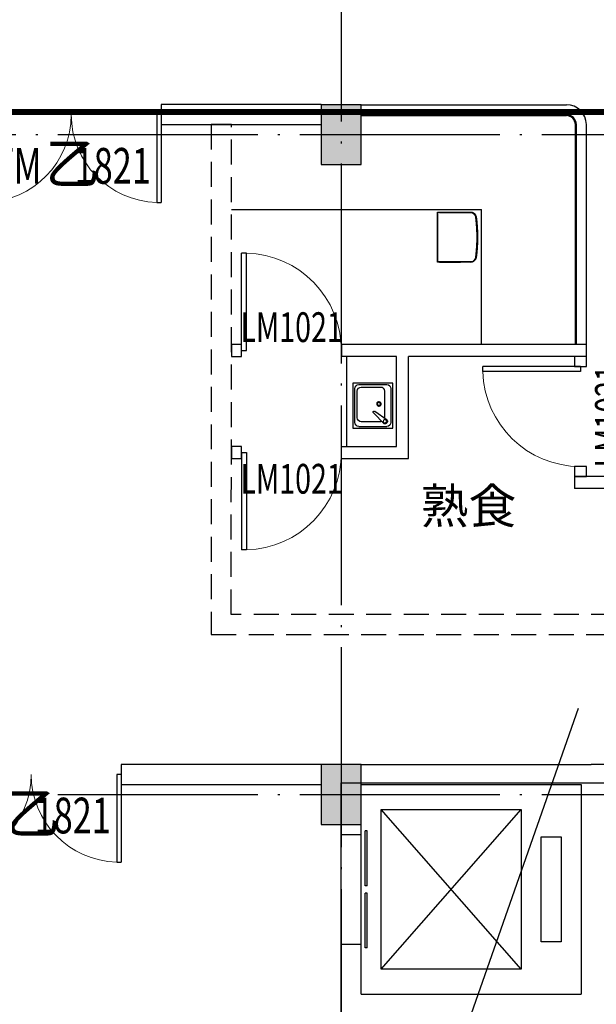
# Model space of a CAD drawing. Extents: x -678528 to 170635, y -369947 to 336531.
# Drawn here: x 55156 to 60921, y -37338 to -27488 of the extents above; entities that cross this region are included whole.
import ezdxf

# ---------------------------------------------------------------- set-up
doc = ezdxf.new("R2010")
doc.units = 0
doc.header["$LTSCALE"] = 1000
doc.header["$MEASUREMENT"] = 0
for name, pattern in [('1', [0.375, 0.25, -0.125]), ('__DASH', [0.35, 0.25, -0.1]), ('DOTE', [2.42, 2, -0.2, 0.02, -0.2])]:
    doc.linetypes.add(name, pattern=pattern)
for name, color, linetype in [('3H档烟垂壁', 2, 'Continuous'), ('8', 8, 'Continuous'), ('9', 9, 'Continuous'), ('WINDOW_TEXT', 7, 'Continuous')]:
    doc.layers.add(name, color=color, linetype=linetype)
doc.styles.add('_HZTXT', font='txt.shx', dxfattribs={"width": 0.8, "bigfont": 'hztxt.shx'})
doc.styles.add('_TCH_WINDOW', font='SIMPLEX', dxfattribs={"height": 3.5, "bigfont": 'GBCBIG'})

# ---------------------------------------------------------------- blocks, each defined once
blk = doc.blocks.new('$DorLib2D$00000002')
for p, q in [((-0.5, 0), (-0.5, 0.4875)), ((-0.475, 0.4875), (-0.5, 0.4875)), ((-0.475, 0), (-0.475, 0.4875)), ((0.475, 0), (0.475, 0.4875)), ((0.475, 0.4875), (0.5, 0.4875)), ((0.5, 0), (0.5, 0.4875)), ((-0.5, 0), (-0.475, 0)), ((0.5, 0), (0.475, 0))]:
    blk.add_line(p, q)
at = {"lineweight": 13}
for centre, start, end in [((-0.4875, 0), 0, 88.5307), ((0.4875, 0), 91.4693, 180)]:
    blk.add_arc(centre, 0.4875, start, end, dxfattribs=at)
blk = doc.blocks.new('$DORLIB2D$00000127')
at = {"color": 0}
for points in [[(-0.5333, 0.7949), (-0.5333, 0.6904)], [(-0.0333, 0.7949), (-0.5333, 0.7949)], [(-0.0333, 0.7949), (-0.0333, 0.6904)], [(0.5333, 0.7949), (0.0333, 0.7949)], [(0.0333, 0.7949), (0.0333, 0.6904)], [(0.5333, 0.7949), (0.5333, 0.6904)], [(-0.0333, 0.6904), (-0.5333, 0.6904)], [(0.5333, 0.6904), (0.0333, 0.6904)], [(0.5, 0.5), (-0.5, 0.5)]]:
    blk.add_lwpolyline(points, dxfattribs=at)
blk = doc.blocks.new('SC')
at = {"layer": '9', "extrusion": (3.34002e-15, -5.40782e-26, -1)}
for p, q in [((-72071.9, -2720594.5), (-72071.9, -2720144.5)), ((-72071.9, -2720144.5), (-71671.9, -2720144.5)), ((-71732.3, -2720160.2), (-72012.3, -2720160.2)), ((-71756.3, -2720184.2), (-71948.3, -2720184.2)), ((-71671.9, -2720144.5), (-71671.9, -2720594.5)), ((-72052.3, -2720200.2), (-72052.3, -2720538)), ((-71988.3, -2720224.2), (-71988.3, -2720491.1)), ((-71716.3, -2720491.1), (-71716.3, -2720224.2)), ((-71692.3, -2720538), (-71692.3, -2720200.2)), ((-72016.5, -2720516.9), (-71891.8, -2720427.7)), ((-71985.3, -2720553.3), (-71877.8, -2720444.1)), ((-71732.3, -2720578), (-72012.3, -2720578)), ((-71948.3, -2720531.1), (-71756.3, -2720531.1)), ((-71671.9, -2720594.5), (-72071.9, -2720594.5))]:
    blk.add_line(p, q, dxfattribs=at)
at = {"layer": '9'}
for centre, major_axis, start_param, end_param in [((-72012.3, -2720200.2), (39.9, 2.5), 1.507473, 3.078269), ((-71948.3, -2720224.2), (39.9, 2.5), 1.507473, 3.078269), ((-71756.3, -2720224.2), (-39.5, 6.1), 3.294487, 4.865283), ((-71732.3, -2720200.2), (-39.9, 2.5), 3.204916, 4.775712), ((-71932.2, -2720353.3), (-17.9, 12.7), -0.9556117395491652, 5.327573567630421), ((-71932.2, -2720353.3), (-15.7, 3.2), -1.388217673000712, 4.894967634178874), ((-71884.7, -2720435.8), (7.62, 7.62), 4.620546, 7.78969), ((-72012.3, -2720538), (-39.9, 2.5), 0.063323, 1.634119), ((-71990.3, -2720526.1), (-27.3, 4.6), -0.1746, 1.919795), ((-71992.4, -2720527.8), (17, 6.2), 1.219159, 7.502344), ((-71948.3, -2720491.1), (-28.3, 28.3), 0.785398, 0.91975), ((-71948.3, -2720491.1), (-28.3, 28.3), 2.026494, 2.356194), ((-71756.3, -2720491.1), (39.7, 5), 4.587924, 6.15872), ((-71732.3, -2720538), (39.9, 2.5), 4.649066, 6.219862)]:
    blk.add_ellipse(centre, major_axis=major_axis, ratio=1, start_param=start_param, end_param=end_param, dxfattribs=at)
blk = doc.blocks.new('$DorLib2D$00000001')
for p, q in [((0.45, 0.975), (0.5, 0.975)), ((0.45, 0), (0.45, 0.975)), ((0.5, 0), (0.5, 0.975)), ((0.5, 0), (0.45, 0))]:
    blk.add_line(p, q)
at = {"lineweight": 13}
blk.add_arc((0.475, 0), 0.975, 91.46928, 180, dxfattribs=at)

msp = doc.modelspace()

# ---------------------------------------------------------------- hatches: boundary and pattern name
at = {"layer": '8'}
for points in [[(58571.1, -28938.3), (58571.1, -28338.3), (58171.1, -28338.3), (58171.1, -28938.3)], [(58571.1, -35538.3), (58571.1, -34938.3), (58171.1, -34938.3), (58171.1, -35538.3)]]:
    msp.add_hatch(color=256, dxfattribs=at).paths.add_polyline_path(points)

# ---------------------------------------------------------------- linework, layer by layer
at = {"layer": '3H档烟垂壁', "color": 3}
msp.add_line((54349.5, -52656.4), (60742.1, -34375), dxfattribs=at)
at = {"layer": '3H档烟垂壁', "linetype": '__DASH', "const_width": 60}
msp.add_lwpolyline([(74771, -28411.5), (50347.1, -28411.5)], dxfattribs=at)
at = {"layer": '8', "linetype": 'DOTE'}
for p, q in [((58370.9, -7146.4), (58370.9, -63861.4)), ((33755.5, -28638.2), (148536.3, -28638.2)), ((33755.5, -35238.2), (148536.3, -35238.2))]:
    msp.add_line(p, q, dxfattribs=at)
at = {"layer": '8'}
for p, q in [((58571.1, -28338.3), (58171.1, -28338.3)), ((58171.1, -28338.3), (58171.1, -28938.3)), ((58571.1, -28938.3), (58571.1, -28338.3)), ((58171.1, -28938.3), (58571.1, -28938.3)), ((58571.1, -34938.3), (58171.1, -34938.3)), ((58171.1, -34938.3), (58171.1, -35538.3)), ((58571.1, -35538.3), (58571.1, -34938.3)), ((58171.1, -35538.3), (58571.1, -35538.3))]:
    msp.add_line(p, q, dxfattribs=at)
at = {"layer": '9'}
for p, q in [((57171, -28338.2), (56571, -28338.2)), ((56571, -28338.2), (56571, -28538.2)), ((58171.1, -28338.2), (57171, -28338.2)), ((58571.1, -28338.3), (60621.5, -28338.3)), ((58571.1, -28438.3), (60621.5, -28438.3)), ((58571.1, -28448.3), (60621.5, -28448.3)), ((56571, -28538.2), (58171.1, -28538.2)), ((60711.5, -30738.3), (60711.5, -28538.3)), ((60721.5, -30738.3), (60721.5, -28538.3)), ((60821.5, -30738.3), (60821.5, -28538.3)), ((57272.5, -29388.3), (59771.5, -29388.3)), ((59771.5, -30738.3), (59771.5, -29388.3)), ((60821.5, -30738.3), (58372.1, -30738.2)), ((58372.1, -30738.2), (58372.1, -30858.2)), ((60821.5, -30858.3), (60821.5, -30738.3)), ((58922.1, -30858.2), (58372.1, -30858.2)), ((58422.1, -30858.2), (58422.1, -31758.2)), ((58922.1, -31758.2), (58922.1, -30858.2)), ((60821.5, -30858.3), (59042.1, -30858.2)), ((59042.1, -31878.2), (59042.1, -30858.2)), ((58372.1, -31758.2), (58922.1, -31758.2)), ((58372.1, -31878.2), (58372.1, -31758.2)), ((58372.1, -31878.2), (59042.1, -31878.2)), ((62941.5, -32058.3), (60701.5, -32058.3)), ((60701.5, -32058.3), (60701.5, -32178.3)), ((61761.5, -32178.3), (60701.5, -32178.3)), ((58171.1, -34938.2), (56170.8, -34938.2)), ((56170.8, -34938.2), (56170.8, -35138.2)), ((58571.1, -34938.2), (60870.9, -34938.2)), ((61570.9, -34938.2), (60870.9, -34938.2)), ((56170.8, -35138.2), (58171.1, -35138.2)), ((58571.1, -35138.2), (60770.9, -35138.2)), ((60770.9, -35138.2), (60770.9, -37238.3)), ((58770.9, -36988.3), (58770.9, -35388.3)), ((58770.9, -35388.3), (60170.9, -35388.3)), ((60170.9, -36988.3), (58770.9, -35388.3)), ((58770.9, -36988.3), (60170.9, -35388.3)), ((60170.9, -35388.3), (60170.9, -36988.3)), ((58370.9, -35538.3), (58370.9, -35638.3)), ((58570.9, -35638.3), (58570.9, -35538.3)), ((58370.9, -35638.3), (58570.9, -35638.3)), ((60370.9, -36713.4), (60370.9, -35663.3)), ((60370.9, -35663.3), (60570.9, -35663.3)), ((60570.9, -35663.3), (60570.9, -36713.4)), ((58570.9, -36738.3), (58370.9, -36738.3)), ((58370.9, -36738.3), (58370.9, -37438.2)), ((58570.9, -37238.2), (58570.9, -36738.3)), ((60570.9, -36713.4), (60370.9, -36713.4)), ((60170.9, -36988.3), (58770.9, -36988.3)), ((58570.9, -37238.2), (60770.9, -37238.3))]:
    msp.add_line(p, q, dxfattribs=at)
at = {"layer": '9', "ltscale": 0.3}
for p, q in [((59331.8, -29914.6), (59331.8, -29414.6)), ((59331.8, -29414.6), (59332, -29414.8)), ((59331.8, -29414.6), (59666, -29414.6)), ((59332, -29418.1), (59332, -29414.8)), ((59332, -29418.1), (59332, -29911.1)), ((59332, -29418.1), (59332, -29418.1)), ((59666, -29418.1), (59332, -29418.1)), ((59354.5, -29415.2), (59354.5, -29417.7)), ((59354.5, -29415.2), (59431.8, -29415.2)), ((59354.5, -29417.7), (59431.8, -29417.7)), ((59431.8, -29415.2), (59431.8, -29417.7)), ((59561.8, -29415.4), (59666, -29415.4)), ((59561.8, -29415.4), (59561.8, -29417.5)), ((59666, -29417.5), (59561.8, -29417.5)), ((59666, -29415.4), (59666, -29414.6)), ((59666, -29418.1), (59666, -29417.5)), ((59712.7, -29449.6), (59715, -29449.6)), ((59715.6, -29461.1), (59715.1, -29461.2)), ((59718.5, -29460.7), (59717.7, -29460.8)), ((59720.7, -29504), (59722.7, -29504)), ((59720.7, -29825.2), (59722.7, -29825.2)), ((59331.8, -29914.6), (59332, -29914.4)), ((59666, -29914.6), (59331.8, -29914.6)), ((59332, -29914.4), (59332, -29911.1)), ((59332, -29911.1), (59332, -29911.1)), ((59666, -29911.1), (59332, -29911.1)), ((59354.5, -29911.5), (59354.5, -29914)), ((59354.5, -29911.5), (59431.8, -29911.5)), ((59354.5, -29914), (59431.8, -29914)), ((59431.8, -29911.5), (59431.8, -29914)), ((59666, -29911.6), (59561.8, -29911.6)), ((59561.8, -29911.6), (59561.8, -29913.8)), ((59666, -29913.8), (59561.8, -29913.8)), ((59666, -29911.6), (59666, -29911.1)), ((59666, -29914.6), (59666, -29913.8)), ((59712.7, -29879.6), (59715, -29879.6)), ((59715.1, -29868), (59715.6, -29868.1)), ((59717.7, -29868.4), (59718.5, -29868.5))]:
    msp.add_line(p, q, dxfattribs=at)
at = {"layer": '9', "linetype": '1'}
msp.add_lwpolyline([(66370.9, -28938.3), (66370.9, -33438.2), (57271.5, -33438.2), (57272.7, -28536.3), (57071.8, -28536.3), (57070.9, -33638.2), (66370.9, -33638.2), (66370.9, -34938.2)], dxfattribs=at)
at = {"layer": '9'}
for points in [[(57372.2, -30858), (57372.2, -30738), (57272.2, -30738), (57272.2, -30858)], [(60701.5, -30958.3), (60821.5, -30958.3), (60821.5, -30858.3), (60701.5, -30858.3)], [(57372.2, -31878), (57372.2, -31758), (57272.2, -31758), (57272.2, -31878)], [(60701.5, -32058.3), (60821.5, -32058.3), (60821.5, -31958.3), (60701.5, -31958.3)]]:
    msp.add_lwpolyline(points, close=True, dxfattribs=at)
at = {"layer": '9', "ltscale": 1000}
msp.add_lwpolyline([(58370.9, -35121), (66470.9, -35121), (66470.9, -41738.2), (58370.9, -41738.2)], close=True, dxfattribs=at)
at = {"layer": '9'}
for radius in [200, 100, 90]:
    msp.add_arc((60621.5, -28538.3), radius, 0, 90, dxfattribs=at)
at = {"layer": '9', "ltscale": 0.3, "extrusion": (0, 0, -1)}
for centre, radius, start, end in [((-59666, -29467.6), 53, 90, 172.55075), ((-59666, -29467.6), 50.1, 90, 158.9256), ((-58159.3, -29664.6), 1569, 172.55075, 187.44925), ((-58319.5, -29664.6), 1413.8, 171.70916, 188.29084), ((-59666, -29861.6), 53, 187.44925, 270), ((-59666, -29861.6), 50.1, 201.0744, 270)]:
    msp.add_arc(centre, radius, start, end, dxfattribs=at)
at = {"layer": '9', "ltscale": 0.3}
for centre, radius, start, end in [((59666, -29467.6), 52.2, 20.16542, 90), ((59666, -29467.6), 49.5, 7.44925, 90), ((59666, -29861.6), 49.5, 270, 352.55075), ((59666, -29861.6), 52.2, 270, 339.83458)]:
    msp.add_arc(centre, radius, start, end, dxfattribs=at)
for centre, start_param, end_param in [((59354.5, -29414.8), 0.017453, 1.570796), ((59354.5, -29418.1), 4.712389, 6.265732), ((59354.5, -29911.1), 0.017453, 1.570796), ((59354.5, -29914.4), 4.712389, 6.265732)]:
    msp.add_ellipse(centre, major_axis=(-22.5, 0), ratio=0.017455, start_param=start_param, end_param=end_param, dxfattribs=at)
for points, knots in [([(59431.8, -29415.2), (59442.7, -29415.2), (59453.5, -29415.2), (59475.2, -29415.2), (59486, -29415.3), (59507.6, -29415.3), (59518.4, -29415.3), (59540.1, -29415.4), (59550.9, -29415.4), (59561.8, -29415.4)], [0, 0, 0, 0, 0.25, 0.25, 0.5, 0.5, 0.75, 0.75, 1, 1, 1, 1]), ([(59431.8, -29417.7), (59442.7, -29417.7), (59453.5, -29417.7), (59475.2, -29417.7), (59486, -29417.6), (59507.6, -29417.6), (59518.4, -29417.6), (59534.6, -29417.5), (59540.1, -29417.5), (59548.2, -29417.5), (59550.9, -29417.5), (59556.4, -29417.5), (59559.1, -29417.5), (59561.8, -29417.5)], [0, 0, 0, 0, 0.25, 0.25, 0.5, 0.5, 0.75, 0.75, 0.875, 0.875, 0.9375, 0.9375, 1, 1, 1, 1]), ([(59712.7, -29449.6), (59713.4, -29451.4), (59714, -29453.3), (59715, -29457.2), (59715.4, -29459.1), (59715.6, -29461.1)], [0, 0, 0, 0, 0.5, 0.5, 1, 1, 1, 1]), ([(59717.7, -29460.8), (59717.5, -29458.9), (59717.1, -29457), (59716.2, -29453.2), (59715.7, -29451.4), (59715, -29449.6)], [0, 0, 0, 0, 0.5, 0.5, 1, 1, 1, 1]), ([(59720.7, -29504), (59720.3, -29500.4), (59720, -29496.8), (59719.2, -29489.7), (59718.7, -29486.1), (59717.9, -29479), (59717.5, -29475.4), (59716.6, -29468.2), (59716.1, -29464.7), (59715.6, -29461.1)], [0, 0, 0, 0, 0.25, 0.25, 0.5, 0.5, 0.75, 0.75, 1, 1, 1, 1]), ([(59722.7, -29504), (59722.3, -29500.4), (59722, -29496.8), (59721.2, -29489.6), (59720.8, -29486), (59720, -29478.8), (59719.5, -29475.2), (59718.7, -29468), (59718.2, -29464.4), (59717.7, -29460.8)], [0, 0, 0, 0, 0.25, 0.25, 0.5, 0.5, 0.75, 0.75, 1, 1, 1, 1]), ([(59720.7, -29825.2), (59723.5, -29798.6), (59725.5, -29772), (59727.6, -29731.9), (59728.1, -29718.4), (59728.7, -29698.3), (59728.8, -29691.5), (59728.9, -29681.4), (59728.9, -29678.1), (59729, -29671.3), (59729, -29667.9), (59729, -29637.5), (59728.3, -29610.7), (59725.5, -29557.1), (59723.5, -29530.5), (59720.7, -29504)], [0, 0, 0, 0, 0.25, 0.25, 0.375, 0.375, 0.4375, 0.4375, 0.46875, 0.46875, 0.5, 0.5, 0.75, 0.75, 1, 1, 1, 1]), ([(59722.7, -29825.2), (59725.5, -29798.2), (59727.5, -29771.3), (59730.2, -29717.6), (59730.9, -29690.8), (59730.9, -29637.3), (59730.2, -29610.6), (59727.5, -29557.2), (59725.4, -29530.6), (59722.7, -29504)], [0, 0, 0, 0, 0.25, 0.25, 0.5, 0.5, 0.75, 0.75, 1, 1, 1, 1]), ([(59715.6, -29868.1), (59716.1, -29864.5), (59716.6, -29860.9), (59717.5, -29853.8), (59717.9, -29850.2), (59718.7, -29843.1), (59719.2, -29839.5), (59720, -29832.3), (59720.3, -29828.8), (59720.7, -29825.2)], [0, 0, 0, 0, 0.25, 0.25, 0.5, 0.5, 0.75, 0.75, 1, 1, 1, 1]), ([(59717.7, -29868.4), (59718.2, -29864.8), (59718.7, -29861.2), (59719.5, -29854), (59720, -29850.4), (59720.8, -29843.2), (59721.2, -29839.6), (59721.8, -29834.2), (59722, -29832.4), (59722.3, -29828.8), (59722.5, -29827), (59722.7, -29825.2)], [0, 0, 0, 0, 0.25, 0.25, 0.5, 0.5, 0.75, 0.75, 0.875, 0.875, 1, 1, 1, 1]), ([(59431.8, -29911.5), (59434.5, -29911.5), (59437.2, -29911.5), (59442.7, -29911.5), (59445.4, -29911.5), (59453.6, -29911.5), (59459, -29911.5), (59475.2, -29911.5), (59486, -29911.5), (59507.6, -29911.6), (59518.4, -29911.6), (59540.1, -29911.6), (59550.9, -29911.6), (59561.8, -29911.6)], [0, 0, 0, 0, 0.0625, 0.0625, 0.125, 0.125, 0.25, 0.25, 0.5, 0.5, 0.75, 0.75, 1, 1, 1, 1]), ([(59431.8, -29914), (59442.7, -29914), (59453.5, -29914), (59475.2, -29913.9), (59486, -29913.9), (59507.6, -29913.9), (59518.4, -29913.8), (59532, -29913.8), (59534.7, -29913.8), (59540.1, -29913.8), (59542.8, -29913.8), (59550.9, -29913.8), (59556.4, -29913.8), (59561.8, -29913.8)], [0, 0, 0, 0, 0.25, 0.25, 0.5, 0.5, 0.75, 0.75, 0.8125, 0.8125, 0.875, 0.875, 1, 1, 1, 1]), ([(59715.6, -29868.1), (59715.5, -29869.1), (59715.3, -29870), (59715.1, -29871.5), (59715, -29872), (59714.7, -29872.9), (59714.6, -29873.4), (59714, -29875.9), (59713.4, -29877.7), (59712.7, -29879.6)], [0, 0, 0, 0, 0.25, 0.25, 0.375, 0.375, 0.5, 0.5, 1, 1, 1, 1]), ([(59715, -29879.6), (59715.7, -29877.8), (59716.2, -29875.9), (59717.1, -29872.2), (59717.5, -29870.3), (59717.7, -29868.4)], [0, 0, 0, 0, 0.5, 0.5, 1, 1, 1, 1])]:
    msp.add_open_spline(points, degree=3, knots=knots, dxfattribs=at)

# ---------------------------------------------------------------- block references
at = {"layer": '9'}
for name, p, xscale, yscale, zscale, rotation in [('$DorLib2D$00000002', (55671, -28438.2), 1800, 1800, 200, 179.9999999991196), ('$DorLib2D$00000002', (55270.8, -35038.2), -1800, -1800, 200, 359.999999992821), ('$DORLIB2D$00000127', (58470.9, -36188.3), 1100, 200, 1100, 269.9995654737122)]:
    msp.add_blockref(name, p, dxfattribs=dict(at, xscale=xscale, yscale=yscale, zscale=zscale, rotation=rotation))
ref = msp.add_blockref('$DorLib2D$00000001', (57872.2, -30798), dxfattribs=dict(at, xscale=-1000, yscale=1000, zscale=100))
ref.add_attrib('A', 'LM1021', (57362.2, -30712.9), dxfattribs={"layer": 'WINDOW_TEXT', "ltscale": 1000, "height": 297.5, "style": '_TCH_WINDOW', "width": 0.705882})
ref = msp.add_blockref('$DorLib2D$00000001', (60761.5, -31458.3), dxfattribs=dict(at, xscale=-1000, yscale=-1000, zscale=100, rotation=270))
ref.add_attrib('A', 'LM1021', (61205.8, -31968.3), dxfattribs={"layer": 'WINDOW_TEXT', "ltscale": 1000, "height": 297.5, "rotation": 90, "style": '_TCH_WINDOW', "width": 0.705882})
at = {"layer": '9', "xscale": -1}
msp.add_blockref('SC', (-13185.4, 2689021.3), dxfattribs=at)
at = {"layer": '9'}
ref = msp.add_blockref('$DorLib2D$00000001', (57872.2, -31818), dxfattribs=dict(at, xscale=-1000, yscale=-1000, zscale=100))
ref.add_attrib('A', 'LM1021', (57362.2, -32229.7), dxfattribs={"layer": 'WINDOW_TEXT', "ltscale": 1000, "height": 297.5, "style": '_TCH_WINDOW', "width": 0.705882})

# ---------------------------------------------------------------- texts
at = {"layer": '9', "style": '_TCH_WINDOW'}
msp.add_text('乙', height=405.1, rotation=360, dxfattribs=at).set_placement((55409.5, -29128.7))
at = {"layer": '9', "style": '_TCH_WINDOW', "width": 0.705882}
for s, p in [('FM', (54905.5, -29128.7)), ('1821', (55704.4, -29128.7))]:
    msp.add_text(s, height=357, rotation=360, dxfattribs=at).set_placement(p)
at = {"layer": '9'}
for s, height, style, p in [('熟食', 350, '_HZTXT', (59166, -32528.3)), ('乙', 405.1, '_TCH_WINDOW', (55009.4, -35628.1))]:
    msp.add_text(s, height=height, dxfattribs=dict(at, style=style)).set_placement(p)
at = {"layer": '9', "style": '_TCH_WINDOW', "width": 0.705882}
msp.add_text('1821', height=357, dxfattribs=at).set_placement((55304.3, -35628.1))

doc.saveas('drawing.dxf')
